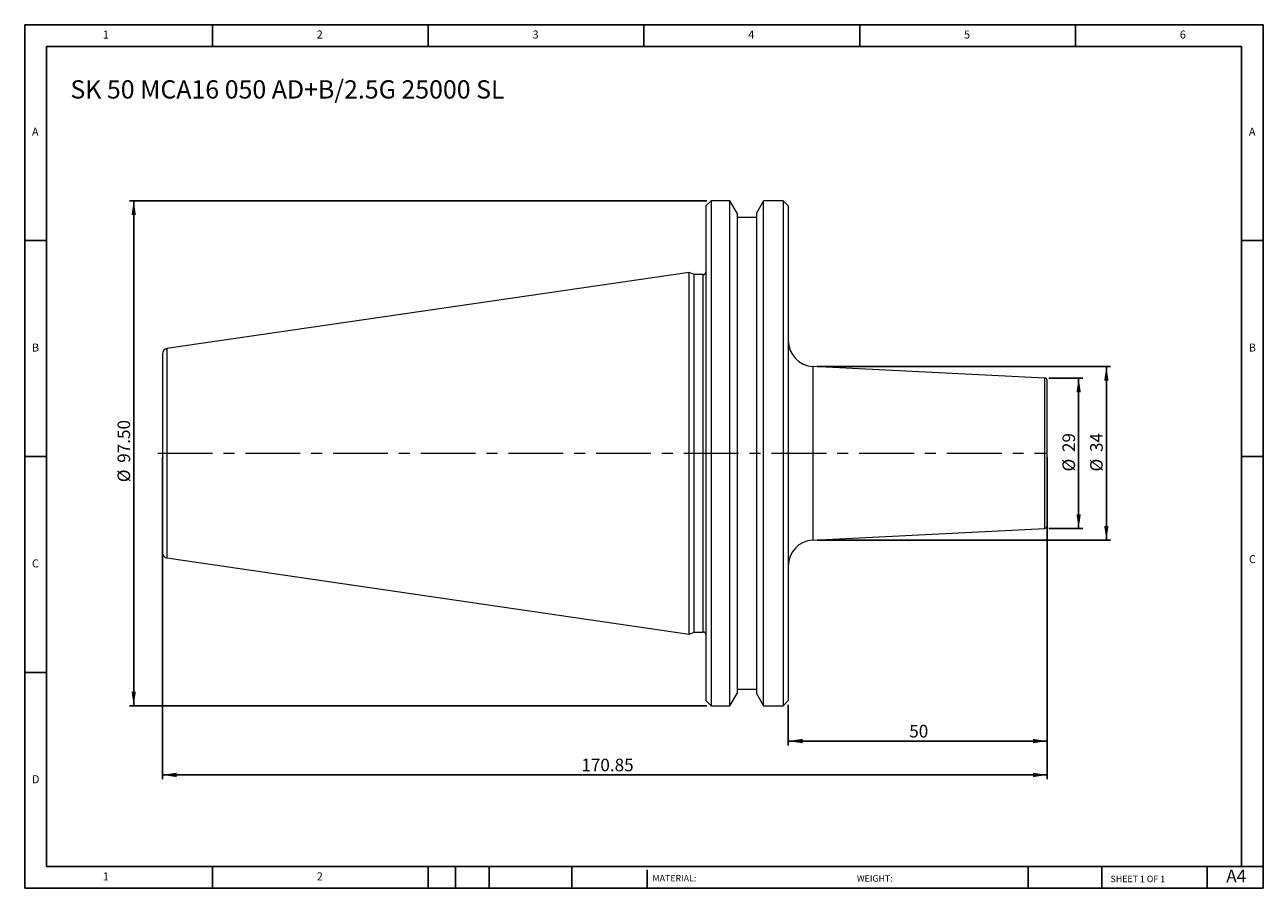
# Model space of a CAD drawing. Units: millimetres. Extents: x 4 to 243, y 4 to 171.
import ezdxf

# ---------------------------------------------------------------- set-up
doc = ezdxf.new("R2010")
doc.units = ezdxf.units.MM
doc.header["$LTSCALE"] = 0.833333
doc.linetypes.add('CENTERX2', pattern=[20.32, 12.7, -2.54, 2.54, -2.54])
doc.layers.add('DIM', color=179, linetype='Continuous')
doc.styles.add('SLDTEXTSTYLE0', font='TXT', dxfattribs={"width": 0.7})
doc.styles.add('SLDTEXTSTYLE1', font='TXT', dxfattribs={"width": 0.75})
doc.styles.add('SLDTEXTSTYLE2', font='TXT', dxfattribs={"width": 0.6875})
doc.dimstyles.new('SLDDIMSTYLE0', dxfattribs={"dimtxt": 2.425347, "dimasz": 2.751667, "dimexe": 0, "dimexo": 0.0625, "dimgap": 0.606337, "dimtad": 1, "dimdec": 0, "dimrnd": 1e-09, "dimzin": 12, "dimdsep": 46, "dimtxsty": 'SLDTEXTSTYLE0', "dimsah": 1, "dimcen": 0.09, "dimadec": 0, "dimazin": 3, "dimtfac": 1, "dimtdec": 0, "dimtofl": 0, "dimtmove": 0, "dimatfit": 3, "dimfxl": 1, "dimfrac": 2, "dimtolj": 1, "dimtzin": 12, "dimarcsym": 0})
doc.dimstyles.new('SLDDIMSTYLE1', dxfattribs={"dimtxt": 2.425347, "dimasz": 2.751667, "dimexe": 0, "dimexo": 0.0625, "dimgap": 0.606337, "dimtad": 1, "dimdec": 0, "dimrnd": 1e-09, "dimzin": 12, "dimdsep": 46, "dimtxsty": 'SLDTEXTSTYLE0', "dimsah": 1, "dimcen": 0.09, "dimadec": 0, "dimazin": 3, "dimtfac": 1, "dimtofl": 0, "dimtmove": 0, "dimatfit": 3, "dimfxl": 1, "dimfrac": 2, "dimtolj": 1, "dimtzin": 12, "dimarcsym": 0})
doc.dimstyles.new('SLDDIMSTYLE2', dxfattribs={"dimtxt": 2.425347, "dimasz": 2.751667, "dimexe": 0, "dimexo": 0.0625, "dimgap": 0.606337, "dimtad": 1, "dimrnd": 1e-09, "dimzin": 12, "dimdsep": 46, "dimtxsty": 'SLDTEXTSTYLE0', "dimsah": 1, "dimcen": 0.09, "dimadec": 0, "dimazin": 3, "dimtfac": 1, "dimtofl": 0, "dimtmove": 0, "dimatfit": 3, "dimfxl": 1, "dimfrac": 2, "dimtolj": 1, "dimtzin": 12, "dimarcsym": 0})
doc.dimstyles.new('SLDDIMSTYLE3', dxfattribs={"dimtxt": 2.425347, "dimasz": 2.751667, "dimexe": 0, "dimexo": 0.0625, "dimgap": 0.606337, "dimtad": 1, "dimrnd": 1e-09, "dimzin": 4, "dimdsep": 46, "dimtxsty": 'SLDTEXTSTYLE0', "dimsah": 1, "dimcen": 0.09, "dimadec": 0, "dimazin": 1, "dimtfac": 1, "dimtofl": 0, "dimtmove": 0, "dimatfit": 3, "dimfxl": 1, "dimfrac": 2, "dimtolj": 1, "dimtzin": 12, "dimarcsym": 0})

# ---------------------------------------------------------------- blocks, each defined once
blk = doc.blocks.new('_D')
at = {"layer": 'DIM'}
for p, q in [((201.88, 102.47), (208.44, 102.47)), ((207.61, 102.47), (207.61, 73.42)), ((201.88, 73.42), (208.44, 73.42))]:
    blk.add_line(p, q, dxfattribs=at)
for points in [[(207.61, 102.47), (207.19, 99.72), (208.03, 99.72)], [(207.61, 73.42), (208.03, 76.17), (207.19, 76.17)]]:
    blk.add_solid(points, dxfattribs=at)
at = {"layer": 'DIM', "char_height": 2.425, "attachment_point": 1, "rotation": 90, "style": 'SLDTEXTSTYLE0'}
for s, insert in [('29', (204.48, 88.18)), ('%%c', (204.48, 84.43))]:
    blk.add_mtext(s, dxfattribs=dict(at, insert=insert))
blk = doc.blocks.new('_D_1')
at = {"layer": 'DIM'}
for p, q in [((157.11, 104.71), (213.79, 104.71)), ((212.96, 104.71), (212.96, 71.18)), ((157.11, 71.18), (213.79, 71.18))]:
    blk.add_line(p, q, dxfattribs=at)
for points in [[(212.96, 104.71), (212.54, 101.96), (213.38, 101.96)], [(212.96, 71.18), (213.38, 73.94), (212.54, 73.94)]]:
    blk.add_solid(points, dxfattribs=at)
at = {"layer": 'DIM', "char_height": 2.425, "attachment_point": 1, "rotation": 90, "style": 'SLDTEXTSTYLE0'}
for s, insert in [('34', (209.83, 88.18)), ('%%c', (209.83, 84.43))]:
    blk.add_mtext(s, dxfattribs=dict(at, insert=insert))
blk = doc.blocks.new('_D_2')
at = {"layer": 'DIM'}
for p, q in [((201.52, 87.11), (201.52, 31.56)), ((151.52, 39.36), (151.52, 31.56)), ((201.52, 32.4), (151.52, 32.4))]:
    blk.add_line(p, q, dxfattribs=at)
for points in [[(151.52, 32.4), (154.28, 31.97), (154.28, 32.82)], [(201.52, 32.4), (198.77, 32.82), (198.77, 31.97)]]:
    blk.add_solid(points, dxfattribs=at)
at = {"layer": 'DIM', "insert": (174.89, 35.52), "char_height": 2.425, "attachment_point": 1, "style": 'SLDTEXTSTYLE0'}
blk.add_mtext('50', dxfattribs=at)
blk = doc.blocks.new('_D_3')
at = {"layer": 'DIM'}
for p, q in [((30.67, 87.11), (30.67, 25.03)), ((201.52, 87.11), (201.52, 25.03)), ((201.52, 25.86), (30.67, 25.86))]:
    blk.add_line(p, q, dxfattribs=at)
for points in [[(30.67, 25.86), (33.43, 25.44), (33.43, 26.29)], [(201.52, 25.86), (198.77, 26.29), (198.77, 25.44)]]:
    blk.add_solid(points, dxfattribs=at)
at = {"layer": 'DIM', "insert": (111.57, 28.99), "char_height": 2.425, "attachment_point": 1, "style": 'SLDTEXTSTYLE0'}
blk.add_mtext('170.85', dxfattribs=at)
blk = doc.blocks.new('_D_4')
at = {"layer": 'DIM'}
for p, q in [((135.79, 136.7), (24.3, 136.7)), ((25.13, 136.7), (25.13, 39.2)), ((135.79, 39.2), (24.3, 39.2))]:
    blk.add_line(p, q, dxfattribs=at)
for points in [[(25.13, 136.7), (24.71, 133.94), (25.55, 133.94)], [(25.13, 39.2), (25.55, 41.95), (24.71, 41.95)]]:
    blk.add_solid(points, dxfattribs=at)
at = {"layer": 'DIM', "char_height": 2.425, "attachment_point": 1, "rotation": 90, "style": 'SLDTEXTSTYLE0'}
for s, insert in [('97.50', (22, 86.11)), ('%%c', (22, 82.36))]:
    blk.add_mtext(s, dxfattribs=dict(at, insert=insert))

msp = doc.modelspace()

# ---------------------------------------------------------------- linework, layer by layer
at = {"color": 7, "linetype": 'Continuous', "lineweight": 15}
for p, q in [((136.624, 136.696), (135.624, 135.696)), ((140.277, 136.696), (136.624, 136.696)), ((136.624, 136.696), (136.624, 39.196)), ((141.649, 134.319), (140.277, 136.696)), ((140.277, 87.946), (140.277, 136.696)), ((146.772, 136.696), (145.399, 134.319)), ((150.524, 136.696), (146.772, 136.696)), ((146.772, 39.196), (146.772, 136.696)), ((151.524, 135.696), (150.524, 136.696)), ((150.524, 136.696), (150.524, 39.196)), ((135.624, 135.696), (135.624, 40.196)), ((141.649, 134.319), (141.649, 41.573)), ((145.399, 134.319), (145.399, 41.573)), ((151.524, 135.696), (151.524, 40.196)), ((145.399, 133.446), (141.649, 133.446)), ((132.424, 122.871), (31.53, 108.157)), ((133.336, 122.446), (132.424, 122.871)), ((132.424, 53.021), (132.424, 122.871)), ((135.124, 122.446), (133.336, 122.446)), ((133.336, 87.946), (133.336, 122.446)), ((201.049, 102.47), (156.275, 104.708)), ((133.336, 53.446), (133.336, 87.946)), ((140.277, 39.196), (140.277, 87.946)), ((156.275, 71.183), (201.049, 73.422)), ((31.53, 67.735), (132.424, 53.021)), ((132.424, 53.021), (133.336, 53.446)), ((133.336, 53.446), (135.124, 53.446)), ((140.277, 39.196), (141.649, 41.573)), ((141.649, 42.446), (145.399, 42.446)), ((145.399, 41.573), (146.772, 39.196)), ((135.624, 40.196), (136.624, 39.196)), ((136.624, 39.196), (140.277, 39.196)), ((146.772, 39.196), (150.524, 39.196)), ((150.524, 39.196), (151.524, 40.196))]:
    msp.add_line(p, q, dxfattribs=at)
at = {"color": 8, "linetype": 'Continuous', "lineweight": 15}
for p, q in [((135.124, 53.446), (135.124, 122.446)), ((31.53, 108.157), (31.53, 67.735)), ((156.275, 104.708), (156.275, 71.183)), ((201.049, 87.946), (201.049, 102.47)), ((201.049, 73.422), (201.049, 87.946))]:
    msp.add_line(p, q, dxfattribs=at)
at = {"color": 7, "linetype": 'Continuous', "lineweight": 15}
for centre, radius, start, end in [((135.124, 122.946), 0.5, 270, 0), ((31.674, 107.168), 1, 98.29722, 180), ((156.524, 109.702), 5, 180, 267.13759), ((201.024, 101.97), 0.5, 0, 87.13759), ((201.024, 73.922), 0.5, 272.86241, 0), ((156.524, 66.19), 5, 92.86241, 180), ((31.674, 68.724), 1, 180, 261.70278), ((135.124, 52.946), 0.5, 0, 90)]:
    msp.add_arc(centre, radius, start, end, dxfattribs=at)
for points in [[(30.674, 107.168), (30.674, 107.168), (30.674, 105.142), (30.674, 97.933), (30.674, 93.044), (30.674, 87.946)], [(201.524, 87.946), (201.524, 91.665), (201.524, 95.233), (201.524, 100.493), (201.524, 101.97), (201.524, 101.97)], [(30.674, 87.946), (30.674, 82.848), (30.674, 77.959), (30.674, 70.75), (30.674, 68.724), (30.674, 68.724)], [(201.524, 73.922), (201.524, 73.922), (201.524, 75.399), (201.524, 80.659), (201.524, 84.227), (201.524, 87.946)]]:
    msp.add_open_spline(points, degree=3, knots=[0, 0, 0, 0, 0.5, 0.5, 1, 1, 1, 1], dxfattribs=at)
at = {"layer": 'DIM'}
for p, q in [((243.254, 170.659), (4.087, 170.659)), ((4.087, 170.659), (4.087, 3.992)), ((40.337, 166.492), (40.337, 170.659)), ((82.004, 170.659), (82.004, 166.492)), ((123.67, 170.659), (123.67, 166.492)), ((165.337, 170.659), (165.337, 166.492)), ((207.004, 166.492), (207.004, 170.659)), ((243.254, 64.201), (243.254, 170.659)), ((239.087, 166.492), (8.254, 166.492)), ((8.254, 166.492), (8.254, 8.159)), ((239.087, 8.159), (239.087, 166.492)), ((8.254, 128.992), (4.087, 128.992)), ((239.087, 128.992), (243.254, 128.992)), ((4.087, 87.326), (8.254, 87.326)), ((243.254, 87.326), (239.087, 87.326)), ((243.254, 3.992), (243.254, 64.201)), ((8.254, 45.659), (4.087, 45.659)), ((8.254, 8.159), (243.254, 8.159)), ((40.337, 3.992), (40.337, 8.159)), ((82.004, 8.159), (82.004, 3.992)), ((87.254, 8.159), (87.254, 3.992)), ((93.754, 8.159), (93.754, 3.992)), ((109.746, 8.159), (109.746, 3.992)), ((124.253, 7.534), (124.253, 3.992)), ((197.876, 8.159), (197.876, 3.992)), ((212.058, 8.159), (212.058, 3.992)), ((232.42, 3.992), (232.42, 8.159)), ((4.087, 3.992), (243.254, 3.992))]:
    msp.add_line(p, q, dxfattribs=at)
at = {"layer": 'DIM', "linetype": 'CENTERX2', "lineweight": 0}
msp.add_line((29.767, 87.946), (201.554, 87.946), dxfattribs=at)

# ---------------------------------------------------------------- texts
at = {"layer": 'DIM', "color": 7, "attachment_point": 1}
for s, insert, char_height, style in [('1', (19.156, 169.549), 1.543, 'SLDTEXTSTYLE1'), ('1', (19.156, 169.549), 1.543, 'SLDTEXTSTYLE1'), ('2', (60.476, 169.549), 1.543, 'SLDTEXTSTYLE1'), ('2', (60.476, 169.549), 1.543, 'SLDTEXTSTYLE1'), ('3', (102.143, 169.549), 1.543, 'SLDTEXTSTYLE1'), ('3', (102.143, 169.549), 1.543, 'SLDTEXTSTYLE1'), ('4', (143.809, 169.549), 1.543, 'SLDTEXTSTYLE1'), ('4', (143.809, 169.549), 1.543, 'SLDTEXTSTYLE1'), ('5', (185.476, 169.549), 1.543, 'SLDTEXTSTYLE1'), ('5', (185.476, 169.549), 1.543, 'SLDTEXTSTYLE1'), ('6', (227.143, 169.549), 1.543, 'SLDTEXTSTYLE1'), ('6', (227.143, 169.549), 1.543, 'SLDTEXTSTYLE1'), ('A', (5.476, 150.799), 1.543, 'SLDTEXTSTYLE1'), ('A', (5.476, 150.799), 1.543, 'SLDTEXTSTYLE1'), ('A', (240.476, 150.799), 1.543, 'SLDTEXTSTYLE1'), ('A', (240.476, 150.799), 1.543, 'SLDTEXTSTYLE1'), ('B', (5.476, 109.133), 1.543, 'SLDTEXTSTYLE1'), ('B', (5.476, 109.133), 1.543, 'SLDTEXTSTYLE1'), ('B', (240.476, 109.133), 1.543, 'SLDTEXTSTYLE1'), ('B', (240.476, 109.133), 1.543, 'SLDTEXTSTYLE1'), ('C', (5.476, 67.466), 1.543, 'SLDTEXTSTYLE1'), ('C', (5.476, 67.466), 1.543, 'SLDTEXTSTYLE1'), ('C', (240.498, 68.284), 1.543, 'SLDTEXTSTYLE1'), ('C', (240.498, 68.284), 1.543, 'SLDTEXTSTYLE1'), ('D', (5.476, 25.799), 1.543, 'SLDTEXTSTYLE1'), ('D', (5.476, 25.799), 1.543, 'SLDTEXTSTYLE1'), ('A4', (236.114, 7.557), 2.4253, 'SLDTEXTSTYLE1'), ('1', (19.156, 7.049), 1.543, 'SLDTEXTSTYLE1'), ('1', (19.156, 7.049), 1.543, 'SLDTEXTSTYLE1'), ('2', (60.476, 7.049), 1.543, 'SLDTEXTSTYLE1'), ('2', (60.476, 7.049), 1.543, 'SLDTEXTSTYLE1'), ('MATERIAL:', (125.31, 6.544), 1.25, 'SLDTEXTSTYLE1'), ('WEIGHT:', (164.777, 6.502), 1.2488, 'SLDTEXTSTYLE1'), ('SHEET 1 OF 1', (213.771, 6.409), 1.25, 'SLDTEXTSTYLE2')]:
    msp.add_mtext(s, dxfattribs=dict(at, insert=insert, char_height=char_height, style=style))
at = {"layer": 'DIM', "insert": (12.901, 159.949), "char_height": 3.52778, "attachment_point": 1, "style": 'SLDTEXTSTYLE0'}
msp.add_mtext('SK 50 MCA16 050 AD+B/2.5G 25000 SL', dxfattribs=at)

# ---------------------------------------------------------------- dimensions: what is measured, and where the dimension line sits
at = {"layer": 'DIM'}
for base, p1, p2, dimstyle, picture, middle in [((25.129, 39.196), (136.624, 136.696), (136.624, 39.196), 'SLDDIMSTYLE3', '_D_4', (25.129, 87.946)), ((212.961, 71.183), (156.275, 104.708), (156.275, 71.183), 'SLDDIMSTYLE1', '_D_1', (212.961, 87.946)), ((207.61, 73.422), (201.049, 102.47), (201.049, 73.422), 'SLDDIMSTYLE0', '_D', (207.61, 87.946))]:
    dim = msp.add_linear_dim(base=base, p1=p1, p2=p2, angle=90, text='%%c<>', dimstyle=dimstyle, dxfattribs=at)
    dim.commit()
    dim.dimension.update_dxf_attribs({"geometry": picture, "text_midpoint": middle, "dimtype": 160})
for base, p2, picture, middle in [((30.674, 25.863), (30.674, 87.946), '_D_3', (116.099, 25.863)), ((151.524, 32.396), (151.524, 40.196), '_D_2', (176.524, 32.396))]:
    dim = msp.add_linear_dim(base=base, p1=(201.524, 87.946), p2=p2, dimstyle='SLDDIMSTYLE2', dxfattribs=at)
    dim.commit()
    dim.dimension.update_dxf_attribs({"geometry": picture, "text_midpoint": middle, "dimtype": 160})

doc.saveas('drawing.dxf')
